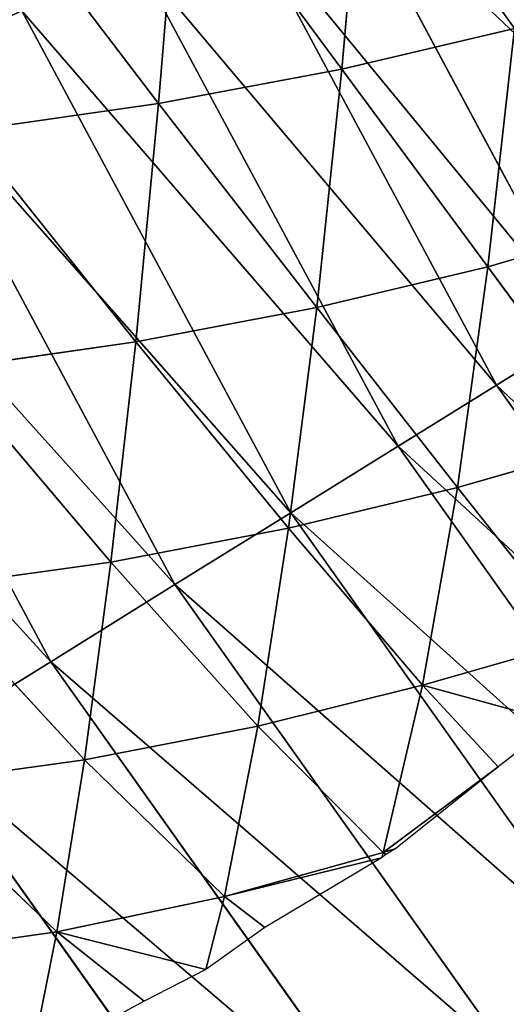
# Model space of a CAD drawing. Extents: x 0 to 1576, y 0 to 1200.
# Drawn here: x 340 to 388, y 317 to 414 of the extents above; entities that cross this region are included whole.
import ezdxf

# ---------------------------------------------------------------- set-up
doc = ezdxf.new("R2010")
doc.units = 0
doc.header["$LTSCALE"] = 25.4
doc.layers.get('0').update_dxf_attribs({"color": 13, "linetype": 'CONTINUOUS'})

msp = doc.modelspace()

# ---------------------------------------------------------------- linework, layer by layer
at = {"color": 23}
for p, q in [((373.809, 433.553, 104.611), (371.64, 408.776, 94.373)), ((373.809, 433.553, 104.611), (371.64, 408.776, 94.373)), ((355.67, 430.3, 120.897), (353.638, 405.412, 108.787)), ((355.67, 430.3, 120.897), (353.638, 405.412, 108.787)), ((355.67, 430.3, 120.897), (371.64, 408.776, 94.373)), ((355.67, 430.3, 120.897), (371.64, 408.776, 94.373)), ((336.638, 427.627, 135.575), (353.638, 405.412, 108.787)), ((336.638, 427.627, 135.575), (353.638, 405.412, 108.787)), ((371.64, 408.776, 94.373), (388.594, 412.748, 79.12)), ((371.64, 408.776, 94.373), (388.594, 412.748, 79.12)), ((388.594, 412.748, 79.12), (385.998, 389.371, 68.35)), ((388.594, 412.748, 79.12), (385.998, 389.371, 68.35)), ((353.638, 405.412, 108.787), (371.64, 408.776, 94.373)), ((353.638, 405.412, 108.787), (371.64, 408.776, 94.373)), ((371.64, 408.776, 94.373), (369.167, 385.355, 81.622)), ((371.64, 408.776, 94.373), (369.167, 385.355, 81.622)), ((371.64, 408.776, 94.373), (385.998, 389.371, 68.35)), ((371.64, 408.776, 94.373), (385.998, 389.371, 68.35)), ((334.811, 402.703, 121.563), (353.638, 405.412, 108.787)), ((334.811, 402.703, 121.563), (353.638, 405.412, 108.787)), ((353.638, 405.412, 108.787), (351.383, 381.983, 93.996)), ((353.638, 405.412, 108.787), (351.383, 381.983, 93.996)), ((353.638, 405.412, 108.787), (369.167, 385.355, 81.622)), ((353.638, 405.412, 108.787), (369.167, 385.355, 81.622)), ((334.811, 402.703, 121.563), (351.383, 381.983, 93.996)), ((334.811, 402.703, 121.563), (351.383, 381.983, 93.996)), ((385.998, 389.371, 68.35), (401.717, 393.937, 54.509)), ((385.998, 389.371, 68.35), (401.717, 393.937, 54.509)), ((369.167, 385.355, 81.622), (385.998, 389.371, 68.35)), ((369.167, 385.355, 81.622), (385.998, 389.371, 68.35)), ((385.998, 389.371, 68.35), (382.993, 367.68, 55.19)), ((385.998, 389.371, 68.35), (382.993, 367.68, 55.19)), ((385.998, 389.371, 68.35), (398.621, 372.163, 43.402)), ((385.998, 389.371, 68.35), (398.621, 372.163, 43.402)), ((351.383, 381.983, 93.996), (369.167, 385.355, 81.622)), ((351.383, 381.983, 93.996), (369.167, 385.355, 81.622)), ((369.167, 385.355, 81.622), (366.405, 363.694, 66.621)), ((369.167, 385.355, 81.622), (366.405, 363.694, 66.621)), ((369.167, 385.355, 81.622), (382.993, 367.68, 55.19)), ((369.167, 385.355, 81.622), (382.993, 367.68, 55.19)), ((332.838, 379.329, 104.747), (351.383, 381.983, 93.996)), ((332.838, 379.329, 104.747), (351.383, 381.983, 93.996)), ((351.383, 381.983, 93.996), (348.941, 360.365, 77.071)), ((351.383, 381.983, 93.996), (348.941, 360.365, 77.071)), ((351.383, 381.983, 93.996), (366.405, 363.694, 66.621)), ((351.383, 381.983, 93.996), (366.405, 363.694, 66.621)), ((332.838, 379.329, 104.747), (348.941, 360.365, 77.071)), ((332.838, 379.329, 104.747), (348.941, 360.365, 77.071)), ((382.993, 367.68, 55.19), (398.621, 372.163, 43.402)), ((382.993, 367.68, 55.19), (398.621, 372.163, 43.402)), ((366.405, 363.694, 66.621), (382.993, 367.68, 55.19)), ((366.405, 363.694, 66.621), (382.993, 367.68, 55.19)), ((382.993, 367.68, 55.19), (379.566, 348.268, 39.641)), ((382.993, 367.68, 55.19), (379.566, 348.268, 39.641)), ((382.993, 367.68, 55.19), (394.913, 352.667, 29.513)), ((382.993, 367.68, 55.19), (394.913, 352.667, 29.513)), ((348.941, 360.365, 77.071), (366.405, 363.694, 66.621)), ((348.941, 360.365, 77.071), (366.405, 363.694, 66.621)), ((366.405, 363.694, 66.621), (363.374, 344.258, 49.651)), ((366.405, 363.694, 66.621), (363.374, 344.258, 49.651)), ((366.405, 363.694, 66.621), (379.566, 348.268, 39.641)), ((366.405, 363.694, 66.621), (379.566, 348.268, 39.641)), ((330.761, 357.816, 85.922), (348.941, 360.365, 77.071)), ((330.761, 357.816, 85.922), (348.941, 360.365, 77.071)), ((348.941, 360.365, 77.071), (346.343, 340.935, 58.592)), ((348.941, 360.365, 77.071), (346.343, 340.935, 58.592)), ((348.941, 360.365, 77.071), (363.374, 344.258, 49.651)), ((348.941, 360.365, 77.071), (363.374, 344.258, 49.651)), ((330.761, 357.816, 85.922), (346.343, 340.935, 58.592)), ((330.761, 357.816, 85.922), (346.343, 340.935, 58.592)), ((379.566, 348.268, 39.641), (394.913, 352.667, 29.513)), ((379.566, 348.268, 39.641), (394.913, 352.667, 29.513)), ((363.374, 344.258, 49.651), (379.566, 348.268, 39.641)), ((363.374, 344.258, 49.651), (379.566, 348.268, 39.641)), ((379.566, 348.268, 39.641), (375.698, 331.837, 21.828)), ((379.566, 348.268, 39.641), (375.698, 331.837, 21.828)), ((379.566, 348.268, 39.641), (387.01, 340.254, 21.029)), ((379.566, 348.268, 39.641), (387.01, 340.254, 21.029)), ((346.343, 340.935, 58.592), (363.374, 344.258, 49.651)), ((346.343, 340.935, 58.592), (363.374, 344.258, 49.651)), ((363.374, 344.258, 49.651), (360.098, 327.513, 31.132)), ((363.374, 344.258, 49.651), (360.098, 327.513, 31.132)), ((363.374, 344.258, 49.651), (375.698, 331.837, 21.828)), ((363.374, 344.258, 49.651), (375.698, 331.837, 21.828)), ((328.618, 338.481, 65.839), (346.343, 340.935, 58.592)), ((328.618, 338.481, 65.839), (346.343, 340.935, 58.592)), ((346.343, 340.935, 58.592), (343.625, 324.037, 39.108)), ((346.343, 340.935, 58.592), (343.625, 324.037, 39.108)), ((346.343, 340.935, 58.592), (360.098, 327.513, 31.132)), ((346.343, 340.935, 58.592), (360.098, 327.513, 31.132)), ((328.618, 338.481, 65.839), (343.625, 324.037, 39.108)), ((328.618, 338.481, 65.839), (343.625, 324.037, 39.108)), ((360.098, 327.513, 31.132), (375.698, 331.837, 21.828)), ((360.098, 327.513, 31.132), (375.698, 331.837, 21.828)), ((375.698, 331.837, 21.828), (375.522, 331.305, 21.029)), ((375.698, 331.837, 21.828), (376.946, 332.233, 21.029)), ((375.698, 331.837, 21.828), (376.012, 331.688, 21.029)), ((375.698, 331.837, 21.828), (375.953, 331.652, 21.029)), ((343.625, 324.037, 39.108), (360.098, 327.513, 31.132)), ((343.625, 324.037, 39.108), (360.098, 327.513, 31.132)), ((360.098, 327.513, 31.132), (358.274, 320.335, 21.029)), ((360.098, 327.513, 31.132), (358.274, 320.335, 21.029)), ((360.098, 327.513, 31.132), (364.063, 324.476, 21.029)), ((360.098, 327.513, 31.132), (364.063, 324.476, 21.029)), ((326.445, 321.618, 45.123), (343.625, 324.037, 39.108)), ((326.445, 321.618, 45.123), (343.625, 324.037, 39.108)), ((343.625, 324.037, 39.108), (341.082, 311.221, 21.029)), ((343.625, 324.037, 39.108), (341.082, 311.221, 21.029)), ((343.625, 324.037, 39.108), (352.205, 317.237, 21.029)), ((343.625, 324.037, 39.108), (352.205, 317.237, 21.029))]:
    msp.add_line(p, q, dxfattribs=at)
at = {"color": 49}
for p, q in [((395.687, 383.227, 401.817), (371.279, 428.749, 401.817)), ((395.687, 383.227, 401.817), (371.279, 428.749, 401.817)), ((386.852, 377.749, 367.775), (361.827, 424.421, 367.775)), ((386.852, 377.749, 367.775), (361.827, 424.421, 367.775)), ((377.159, 371.74, 334.056), (351.457, 419.674, 334.056)), ((377.159, 371.74, 334.056), (351.457, 419.674, 334.056)), ((366.618, 365.204, 300.69), (340.18, 414.51, 300.69)), ((366.618, 365.204, 300.69), (340.18, 414.51, 300.69)), ((355.237, 358.147, 267.707), (328.004, 408.936, 267.707)), ((355.237, 358.147, 267.707), (328.004, 408.936, 267.707)), ((343.026, 350.576, 235.136), (314.94, 402.955, 235.136)), ((343.026, 350.576, 235.136), (314.94, 402.955, 235.136)), ((395.687, 383.227, 401.817), (386.852, 377.749, 367.775)), ((395.687, 383.227, 401.817), (386.852, 377.749, 367.775)), ((386.852, 377.749, 367.775), (377.159, 371.74, 334.056)), ((386.852, 377.749, 367.775), (377.159, 371.74, 334.056)), ((417.529, 334.582, 367.775), (386.852, 377.749, 367.775)), ((417.529, 334.582, 367.775), (386.852, 377.749, 367.775)), ((377.159, 371.74, 334.056), (366.618, 365.204, 300.69)), ((377.159, 371.74, 334.056), (366.618, 365.204, 300.69)), ((408.666, 327.405, 334.056), (377.159, 371.74, 334.056)), ((408.666, 327.405, 334.056), (377.159, 371.74, 334.056)), ((366.618, 365.204, 300.69), (355.237, 358.147, 267.707)), ((366.618, 365.204, 300.69), (355.237, 358.147, 267.707)), ((399.027, 319.599, 300.69), (366.618, 365.204, 300.69)), ((399.027, 319.599, 300.69), (366.618, 365.204, 300.69)), ((355.237, 358.147, 267.707), (343.026, 350.576, 235.136)), ((355.237, 358.147, 267.707), (343.026, 350.576, 235.136)), ((388.62, 311.172, 267.707), (355.237, 358.147, 267.707)), ((388.62, 311.172, 267.707), (355.237, 358.147, 267.707)), ((343.026, 350.576, 235.136), (329.996, 342.497, 203.005)), ((343.026, 350.576, 235.136), (329.996, 342.497, 203.005)), ((377.454, 302.13, 235.136), (343.026, 350.576, 235.136)), ((377.454, 302.13, 235.136), (343.026, 350.576, 235.136)), ((365.54, 292.482, 203.005), (329.996, 342.497, 203.005)), ((365.54, 292.482, 203.005), (329.996, 342.497, 203.005))]:
    msp.add_line(p, q, dxfattribs=at)
at = {"color": 0}
for p, q in [((392.714, 344.677, 21.029), (387.01, 340.254, 21.029)), ((387.01, 340.254, 21.029), (376.946, 332.233, 21.029)), ((376.946, 332.233, 21.029), (376.012, 331.688, 21.029)), ((375.522, 331.305, 21.029), (364.063, 324.476, 21.029)), ((375.953, 331.652, 21.029), (375.522, 331.305, 21.029)), ((376.012, 331.688, 21.029), (375.953, 331.652, 21.029)), ((364.063, 324.476, 21.029), (358.274, 320.335, 21.029)), ((358.274, 320.335, 21.029), (352.205, 317.237, 21.029)), ((352.205, 317.237, 21.029), (341.082, 311.221, 21.029))]:
    msp.add_line(p, q, dxfattribs=at)

# ---------------------------------------------------------------- meshes
at = {"color": 17}
mesh = msp.add_polyface(dxfattribs=at)
corners = [(340.18, 414.51, 300.69), (307.351, 462.737, 267.707), (328.004, 408.936, 267.707), (320.13, 466.742, 300.69)]
mesh.append_faces([[corners[k] for k in face] for face in [(0, 1, 2), (1, 0, 3)]], dxfattribs={"vtx0": -1, "color": 17})
mesh = msp.add_polyface(dxfattribs=at)
corners = [(428.762, 403.735, 494.896), (386.544, 435.738, 449.468), (409.956, 392.075, 449.468), (406.663, 444.949, 494.896)]
mesh.append_faces([[corners[k] for k in face] for face in [(0, 1, 2), (1, 0, 3)]], dxfattribs={"vtx0": -1, "color": 17})
at = {"color": 23}
mesh = msp.add_polyface(dxfattribs=at)
corners = [(390.797, 437.351, 87.552), (388.594, 412.748, 79.12), (373.809, 433.553, 104.611)]
mesh.append_faces([[corners[k] for k in face] for face in [(0, 1, 2)]], dxfattribs={"color": 23})
at = {"color": 17}
mesh = msp.add_polyface(dxfattribs=at)
corners = [(409.956, 392.075, 449.468), (371.279, 428.749, 401.817), (395.687, 383.227, 401.817), (386.544, 435.738, 449.468)]
mesh.append_faces([[corners[k] for k in face] for face in [(0, 1, 2), (1, 0, 3)]], dxfattribs={"vtx0": -1, "color": 17})
at = {"color": 23}
mesh = msp.add_polyface(dxfattribs=at)
corners = [(373.809, 433.553, 104.611), (371.64, 408.776, 94.373), (355.67, 430.3, 120.897)]
mesh.append_faces([[corners[k] for k in face] for face in [(0, 1, 2)]], dxfattribs={"color": 23})
mesh = msp.add_polyface(dxfattribs=at)
corners = [(373.809, 433.553, 104.611), (388.594, 412.748, 79.12), (371.64, 408.776, 94.373)]
mesh.append_faces([[corners[k] for k in face] for face in [(0, 1, 2)]], dxfattribs={"color": 23})
mesh = msp.add_polyface(dxfattribs=at)
corners = [(355.67, 430.3, 120.897), (353.638, 405.412, 108.787), (336.638, 427.627, 135.575)]
mesh.append_faces([[corners[k] for k in face] for face in [(0, 1, 2)]], dxfattribs={"color": 23})
mesh = msp.add_polyface(dxfattribs=at)
corners = [(371.64, 408.776, 94.373), (353.638, 405.412, 108.787), (355.67, 430.3, 120.897)]
mesh.append_faces([[corners[k] for k in face] for face in [(0, 1, 2)]], dxfattribs={"color": 23})
at = {"color": 17}
mesh = msp.add_polyface(dxfattribs=at)
corners = [(395.687, 383.227, 401.817), (361.827, 424.421, 367.775), (386.852, 377.749, 367.775), (371.279, 428.749, 401.817)]
mesh.append_faces([[corners[k] for k in face] for face in [(0, 1, 2), (1, 0, 3)]], dxfattribs={"vtx0": -1, "color": 17})
at = {"color": 23}
mesh = msp.add_polyface(dxfattribs=at)
corners = [(353.638, 405.412, 108.787), (334.811, 402.703, 121.563), (336.638, 427.627, 135.575)]
mesh.append_faces([[corners[k] for k in face] for face in [(0, 1, 2)]], dxfattribs={"color": 23})
at = {"color": 17}
mesh = msp.add_polyface(dxfattribs=at)
corners = [(386.852, 377.749, 367.775), (351.457, 419.674, 334.056), (377.159, 371.74, 334.056), (361.827, 424.421, 367.775)]
mesh.append_faces([[corners[k] for k in face] for face in [(0, 1, 2), (1, 0, 3)]], dxfattribs={"vtx0": -1, "color": 17})
mesh = msp.add_polyface(dxfattribs=at)
corners = [(377.159, 371.74, 334.056), (340.18, 414.51, 300.69), (366.618, 365.204, 300.69), (351.457, 419.674, 334.056)]
mesh.append_faces([[corners[k] for k in face] for face in [(0, 1, 2), (1, 0, 3)]], dxfattribs={"vtx0": -1, "color": 17})
mesh = msp.add_polyface(dxfattribs=at)
corners = [(366.618, 365.204, 300.69), (328.004, 408.936, 267.707), (355.237, 358.147, 267.707), (340.18, 414.51, 300.69)]
mesh.append_faces([[corners[k] for k in face] for face in [(0, 1, 2), (1, 0, 3)]], dxfattribs={"vtx0": -1, "color": 17})
at = {"color": 23}
mesh = msp.add_polyface(dxfattribs=at)
corners = [(388.594, 412.748, 79.12), (385.998, 389.371, 68.35), (371.64, 408.776, 94.373)]
mesh.append_faces([[corners[k] for k in face] for face in [(0, 1, 2)]], dxfattribs={"color": 23})
mesh = msp.add_polyface(dxfattribs=at)
corners = [(388.594, 412.748, 79.12), (401.717, 393.937, 54.509), (385.998, 389.371, 68.35)]
mesh.append_faces([[corners[k] for k in face] for face in [(0, 1, 2)]], dxfattribs={"color": 23})
at = {"color": 17}
mesh = msp.add_polyface(dxfattribs=at)
corners = [(355.237, 358.147, 267.707), (314.94, 402.955, 235.136), (343.026, 350.576, 235.136), (328.004, 408.936, 267.707)]
mesh.append_faces([[corners[k] for k in face] for face in [(0, 1, 2), (1, 0, 3)]], dxfattribs={"vtx0": -1, "color": 17})
at = {"color": 23}
mesh = msp.add_polyface(dxfattribs=at)
corners = [(371.64, 408.776, 94.373), (369.167, 385.355, 81.622), (353.638, 405.412, 108.787)]
mesh.append_faces([[corners[k] for k in face] for face in [(0, 1, 2)]], dxfattribs={"color": 23})
mesh = msp.add_polyface(dxfattribs=at)
corners = [(385.998, 389.371, 68.35), (369.167, 385.355, 81.622), (371.64, 408.776, 94.373)]
mesh.append_faces([[corners[k] for k in face] for face in [(0, 1, 2)]], dxfattribs={"color": 23})
mesh = msp.add_polyface(dxfattribs=at)
corners = [(353.638, 405.412, 108.787), (351.383, 381.983, 93.996), (334.811, 402.703, 121.563)]
mesh.append_faces([[corners[k] for k in face] for face in [(0, 1, 2)]], dxfattribs={"color": 23})
mesh = msp.add_polyface(dxfattribs=at)
corners = [(369.167, 385.355, 81.622), (351.383, 381.983, 93.996), (353.638, 405.412, 108.787)]
mesh.append_faces([[corners[k] for k in face] for face in [(0, 1, 2)]], dxfattribs={"color": 23})
at = {"color": 17}
mesh = msp.add_polyface(dxfattribs=at)
corners = [(343.026, 350.576, 235.136), (301.001, 396.573, 203.005), (329.996, 342.497, 203.005), (314.94, 402.955, 235.136)]
mesh.append_faces([[corners[k] for k in face] for face in [(0, 1, 2), (1, 0, 3)]], dxfattribs={"vtx0": -1, "color": 17})
at = {"color": 23}
mesh = msp.add_polyface(dxfattribs=at)
corners = [(351.383, 381.983, 93.996), (332.838, 379.329, 104.747), (334.811, 402.703, 121.563)]
mesh.append_faces([[corners[k] for k in face] for face in [(0, 1, 2)]], dxfattribs={"color": 23})
mesh = msp.add_polyface(dxfattribs=at)
corners = [(401.717, 393.937, 54.509), (398.621, 372.163, 43.402), (385.998, 389.371, 68.35)]
mesh.append_faces([[corners[k] for k in face] for face in [(0, 1, 2)]], dxfattribs={"color": 23})
mesh = msp.add_polyface(dxfattribs=at)
corners = [(385.998, 389.371, 68.35), (382.993, 367.68, 55.19), (369.167, 385.355, 81.622)]
mesh.append_faces([[corners[k] for k in face] for face in [(0, 1, 2)]], dxfattribs={"color": 23})
mesh = msp.add_polyface(dxfattribs=at)
corners = [(398.621, 372.163, 43.402), (382.993, 367.68, 55.19), (385.998, 389.371, 68.35)]
mesh.append_faces([[corners[k] for k in face] for face in [(0, 1, 2)]], dxfattribs={"color": 23})
mesh = msp.add_polyface(dxfattribs=at)
corners = [(369.167, 385.355, 81.622), (366.405, 363.694, 66.621), (351.383, 381.983, 93.996)]
mesh.append_faces([[corners[k] for k in face] for face in [(0, 1, 2)]], dxfattribs={"color": 23})
mesh = msp.add_polyface(dxfattribs=at)
corners = [(382.993, 367.68, 55.19), (366.405, 363.694, 66.621), (369.167, 385.355, 81.622)]
mesh.append_faces([[corners[k] for k in face] for face in [(0, 1, 2)]], dxfattribs={"color": 23})
at = {"color": 17}
mesh = msp.add_polyface(dxfattribs=at)
corners = [(425.608, 341.124, 401.817), (386.852, 377.749, 367.775), (417.529, 334.582, 367.775), (395.687, 383.227, 401.817)]
mesh.append_faces([[corners[k] for k in face] for face in [(0, 1, 2), (1, 0, 3)]], dxfattribs={"vtx0": -1, "color": 17})
at = {"color": 23}
mesh = msp.add_polyface(dxfattribs=at)
corners = [(351.383, 381.983, 93.996), (348.941, 360.365, 77.071), (332.838, 379.329, 104.747)]
mesh.append_faces([[corners[k] for k in face] for face in [(0, 1, 2)]], dxfattribs={"color": 23})
mesh = msp.add_polyface(dxfattribs=at)
corners = [(366.405, 363.694, 66.621), (348.941, 360.365, 77.071), (351.383, 381.983, 93.996)]
mesh.append_faces([[corners[k] for k in face] for face in [(0, 1, 2)]], dxfattribs={"color": 23})
mesh = msp.add_polyface(dxfattribs=at)
corners = [(348.941, 360.365, 77.071), (330.761, 357.816, 85.922), (332.838, 379.329, 104.747)]
mesh.append_faces([[corners[k] for k in face] for face in [(0, 1, 2)]], dxfattribs={"color": 23})
at = {"color": 17}
mesh = msp.add_polyface(dxfattribs=at)
corners = [(417.529, 334.582, 367.775), (377.159, 371.74, 334.056), (408.666, 327.405, 334.056), (386.852, 377.749, 367.775)]
mesh.append_faces([[corners[k] for k in face] for face in [(0, 1, 2), (1, 0, 3)]], dxfattribs={"vtx0": -1, "color": 17})
mesh = msp.add_polyface(dxfattribs=at)
corners = [(408.666, 327.405, 334.056), (366.618, 365.204, 300.69), (399.027, 319.599, 300.69), (377.159, 371.74, 334.056)]
mesh.append_faces([[corners[k] for k in face] for face in [(0, 1, 2), (1, 0, 3)]], dxfattribs={"vtx0": -1, "color": 17})
at = {"color": 23}
mesh = msp.add_polyface(dxfattribs=at)
corners = [(398.621, 372.163, 43.402), (394.913, 352.667, 29.513), (382.993, 367.68, 55.19)]
mesh.append_faces([[corners[k] for k in face] for face in [(0, 1, 2)]], dxfattribs={"color": 23})
mesh = msp.add_polyface(dxfattribs=at)
corners = [(382.993, 367.68, 55.19), (379.566, 348.268, 39.641), (366.405, 363.694, 66.621)]
mesh.append_faces([[corners[k] for k in face] for face in [(0, 1, 2)]], dxfattribs={"color": 23})
mesh = msp.add_polyface(dxfattribs=at)
corners = [(394.913, 352.667, 29.513), (379.566, 348.268, 39.641), (382.993, 367.68, 55.19)]
mesh.append_faces([[corners[k] for k in face] for face in [(0, 1, 2)]], dxfattribs={"color": 23})
at = {"color": 17}
mesh = msp.add_polyface(dxfattribs=at)
corners = [(399.027, 319.599, 300.69), (355.237, 358.147, 267.707), (388.62, 311.172, 267.707), (366.618, 365.204, 300.69)]
mesh.append_faces([[corners[k] for k in face] for face in [(0, 1, 2), (1, 0, 3)]], dxfattribs={"vtx0": -1, "color": 17})
at = {"color": 23}
mesh = msp.add_polyface(dxfattribs=at)
corners = [(366.405, 363.694, 66.621), (363.374, 344.258, 49.651), (348.941, 360.365, 77.071)]
mesh.append_faces([[corners[k] for k in face] for face in [(0, 1, 2)]], dxfattribs={"color": 23})
mesh = msp.add_polyface(dxfattribs=at)
corners = [(366.405, 363.694, 66.621), (379.566, 348.268, 39.641), (363.374, 344.258, 49.651)]
mesh.append_faces([[corners[k] for k in face] for face in [(0, 1, 2)]], dxfattribs={"color": 23})
mesh = msp.add_polyface(dxfattribs=at)
corners = [(330.761, 357.816, 85.922), (348.941, 360.365, 77.071), (346.343, 340.935, 58.592)]
mesh.append_faces([[corners[k] for k in face] for face in [(0, 1, 2)]], dxfattribs={"color": 23})
mesh = msp.add_polyface(dxfattribs=at)
corners = [(348.941, 360.365, 77.071), (363.374, 344.258, 49.651), (346.343, 340.935, 58.592)]
mesh.append_faces([[corners[k] for k in face] for face in [(0, 1, 2)]], dxfattribs={"color": 23})
mesh = msp.add_polyface(dxfattribs=at)
corners = [(330.761, 357.816, 85.922), (346.343, 340.935, 58.592), (328.618, 338.481, 65.839)]
mesh.append_faces([[corners[k] for k in face] for face in [(0, 1, 2)]], dxfattribs={"color": 23})
at = {"color": 17}
mesh = msp.add_polyface(dxfattribs=at)
corners = [(388.62, 311.172, 267.707), (343.026, 350.576, 235.136), (377.454, 302.13, 235.136), (355.237, 358.147, 267.707)]
mesh.append_faces([[corners[k] for k in face] for face in [(0, 1, 2), (1, 0, 3)]], dxfattribs={"vtx0": -1, "color": 17})
at = {"color": 23}
mesh = msp.add_polyface(dxfattribs=at)
corners = [(379.566, 348.268, 39.641), (392.714, 344.677, 21.029), (387.01, 340.254, 21.029), (394.913, 352.667, 29.513)]
mesh.append_faces([[corners[k] for k in face] for face in [(0, 1, 2), (1, 0, 3)]], dxfattribs={"vtx0": -1, "color": 23})
at = {"color": 17}
mesh = msp.add_polyface(dxfattribs=at)
corners = [(377.454, 302.13, 235.136), (329.996, 342.497, 203.005), (365.54, 292.482, 203.005), (343.026, 350.576, 235.136)]
mesh.append_faces([[corners[k] for k in face] for face in [(0, 1, 2), (1, 0, 3)]], dxfattribs={"vtx0": -1, "color": 17})
at = {"color": 23}
mesh = msp.add_polyface(dxfattribs=at)
corners = [(363.374, 344.258, 49.651), (379.566, 348.268, 39.641), (375.698, 331.837, 21.828)]
mesh.append_faces([[corners[k] for k in face] for face in [(0, 1, 2)]], dxfattribs={"color": 23})
mesh = msp.add_polyface(dxfattribs=at)
corners = [(375.698, 331.837, 21.828), (387.01, 340.254, 21.029), (376.946, 332.233, 21.029), (379.566, 348.268, 39.641)]
mesh.append_faces([[corners[k] for k in face] for face in [(0, 1, 2), (1, 0, 3)]], dxfattribs={"vtx0": -1, "color": 23})
mesh = msp.add_polyface(dxfattribs=at)
corners = [(346.343, 340.935, 58.592), (363.374, 344.258, 49.651), (360.098, 327.513, 31.132)]
mesh.append_faces([[corners[k] for k in face] for face in [(0, 1, 2)]], dxfattribs={"color": 23})
mesh = msp.add_polyface(dxfattribs=at)
corners = [(363.374, 344.258, 49.651), (375.698, 331.837, 21.828), (360.098, 327.513, 31.132)]
mesh.append_faces([[corners[k] for k in face] for face in [(0, 1, 2)]], dxfattribs={"color": 23})
at = {"color": 17}
mesh = msp.add_polyface(dxfattribs=at)
corners = [(365.54, 292.482, 203.005), (316.159, 333.918, 171.343), (352.887, 282.236, 171.343), (329.996, 342.497, 203.005)]
mesh.append_faces([[corners[k] for k in face] for face in [(0, 1, 2), (1, 0, 3)]], dxfattribs={"vtx0": -1, "color": 17})
at = {"color": 23}
mesh = msp.add_polyface(dxfattribs=at)
corners = [(328.618, 338.481, 65.839), (346.343, 340.935, 58.592), (343.625, 324.037, 39.108)]
mesh.append_faces([[corners[k] for k in face] for face in [(0, 1, 2)]], dxfattribs={"color": 23})
mesh = msp.add_polyface(dxfattribs=at)
corners = [(346.343, 340.935, 58.592), (360.098, 327.513, 31.132), (343.625, 324.037, 39.108)]
mesh.append_faces([[corners[k] for k in face] for face in [(0, 1, 2)]], dxfattribs={"color": 23})
mesh = msp.add_polyface(dxfattribs=at)
corners = [(328.618, 338.481, 65.839), (343.625, 324.037, 39.108), (326.445, 321.618, 45.123)]
mesh.append_faces([[corners[k] for k in face] for face in [(0, 1, 2)]], dxfattribs={"color": 23})
at = {"color": 17}
mesh = msp.add_polyface(dxfattribs=at)
corners = [(352.887, 282.236, 171.343), (301.527, 324.846, 140.178), (339.508, 271.402, 140.178), (316.159, 333.918, 171.343)]
mesh.append_faces([[corners[k] for k in face] for face in [(0, 1, 2), (1, 0, 3)]], dxfattribs={"vtx0": -1, "color": 17})
at = {"color": 23}
mesh = msp.add_polyface(dxfattribs=at)
corners = [(360.098, 327.513, 31.132), (375.522, 331.305, 21.029), (364.063, 324.476, 21.029), (375.698, 331.837, 21.828)]
mesh.append_faces([[corners[k] for k in face] for face in [(0, 1, 2), (1, 0, 3)]], dxfattribs={"vtx0": -1, "color": 23})
mesh = msp.add_polyface(dxfattribs=at)
corners = [(343.625, 324.037, 39.108), (358.274, 320.335, 21.029), (352.205, 317.237, 21.029), (360.098, 327.513, 31.132)]
mesh.append_faces([[corners[k] for k in face] for face in [(0, 1, 2), (1, 0, 3)]], dxfattribs={"vtx0": -1, "color": 23})
mesh = msp.add_polyface(dxfattribs=at)
corners = [(360.098, 327.513, 31.132), (364.063, 324.476, 21.029), (358.274, 320.335, 21.029)]
mesh.append_faces([[corners[k] for k in face] for face in [(0, 1, 2)]], dxfattribs={"color": 23})
mesh = msp.add_polyface(dxfattribs=at)
corners = [(326.445, 321.618, 45.123), (341.082, 311.221, 21.029), (339.781, 310.738, 21.029), (343.625, 324.037, 39.108)]
mesh.append_faces([[corners[k] for k in face] for face in [(0, 1, 2), (1, 0, 3)]], dxfattribs={"vtx0": -1, "color": 23})
mesh = msp.add_polyface(dxfattribs=at)
corners = [(343.625, 324.037, 39.108), (352.205, 317.237, 21.029), (341.082, 311.221, 21.029)]
mesh.append_faces([[corners[k] for k in face] for face in [(0, 1, 2)]], dxfattribs={"color": 23})

doc.saveas('drawing.dxf')
